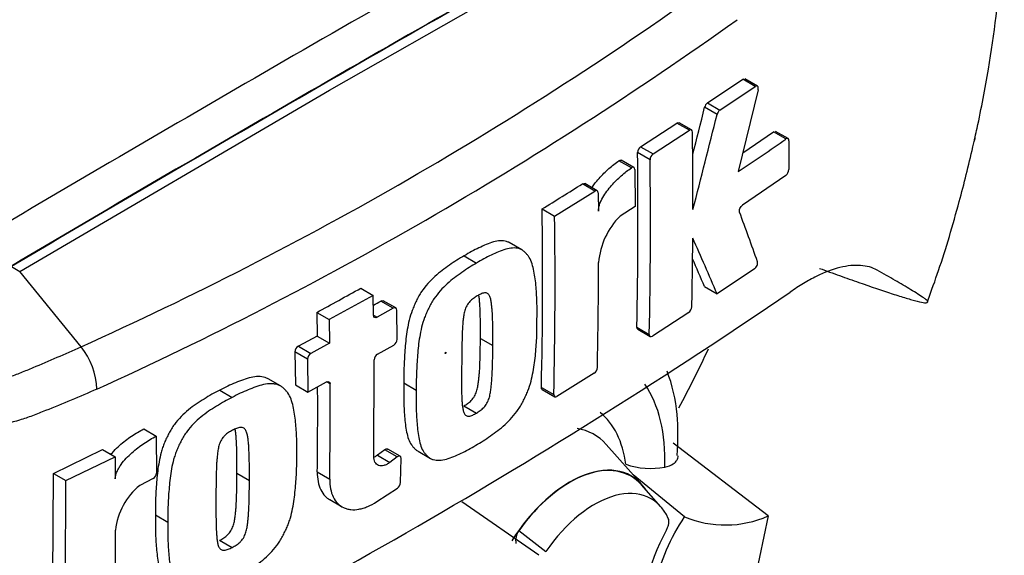
# Paper-space layout 'Sheet1' of a CAD drawing. Units: millimetres. Extents: x 0 to 4752, y 0 to 3360.
# Drawn here: x 3415 to 3449, y 2892 to 2910 of the extents above; entities that cross this region are included whole.
import ezdxf

# ---------------------------------------------------------------- set-up
doc = ezdxf.new("R2010")
doc.units = ezdxf.units.MM
doc.header["$LTSCALE"] = 8
for name, color, linetype in [('tangent', 7, 'Continuous'), ('TSH-1', 7, 'Continuous'), ('visible', 7, 'Continuous')]:
    doc.layers.add(name, color=color, linetype=linetype)

# ---------------------------------------------------------------- blocks, each defined once
blk = doc.blocks.new('SE5')
at = {"layer": 'tangent', "color": 7, "linetype": 'Continuous'}
for p, q in [((3440.064, 2907.829), (3439.638, 2908.075)), ((3438.433, 2907.266), (3438.858, 2907.02)), ((3438.761, 2906.871), (3438.336, 2907.117)), ((3437.815, 2906.333), (3437.39, 2906.578)), ((3441.112, 2906.034), (3440.686, 2906.28)), ((3436.471, 2905.326), (3436.047, 2905.571)), ((3436.151, 2905.772), (3436.576, 2905.526)), ((3435.835, 2905.048), (3435.41, 2905.293)), ((3434.59, 2904.258), (3434.165, 2904.504)), ((3427.706, 2900.256), (3427.282, 2900.501)), ((3427.033, 2900.015), (3427.151, 2899.947)), ((3436.022, 2899.607), (3436.447, 2899.361)), ((3424.465, 2898.957), (3424.889, 2898.712)), ((3424.774, 2898.517), (3424.349, 2898.763)), ((3425.546, 2897.67), (3425.428, 2897.738)), ((3432.763, 2897.552), (3433.188, 2897.306)), ((3427.838, 2895.18), (3427.413, 2895.425)), ((3427.164, 2895.234), (3427.588, 2894.989)), ((3425.111, 2894.665), (3425.535, 2894.42)), ((3431.996, 2892.66), (3432.919, 2891.95))]:
    blk.add_line(p, q, dxfattribs=at)
for centre, radius, start, end in [((3365.817, 3012.717), 124.78, 294.24075, 305.75925), ((3363.599, 3016.253), 130.457, 294.44278, 305.54655)]:
    blk.add_arc(centre, radius, start, end, dxfattribs=at)
for centre, major_axis, start_param, end_param in [((3423.401, 2902.244), (-16.391, -28.39), 3.09871, 4.934322), ((3425.527, 2901.017), (-14.794, -25.624), 2.852862, 5.009947), ((3431.75, 2892.036), (-3.7, -6.409), 2.319174, 2.875234), ((3431.75, 2892.036), (-2.782, -4.819), 2.497731, 3.050975), ((3432.169, 2891.793), (-2.396, -4.149), 2.950972, 3.363708)]:
    blk.add_ellipse(centre, major_axis=major_axis, ratio=0.57735, start_param=start_param, end_param=end_param, dxfattribs=at)
blk.add_ellipse((3429.487, 2898.731), major_axis=(0.0107, 0.0186), ratio=0.57735, dxfattribs=at)
for points, knots in [([(3417.58, 2897.489), (3417.001, 2897.237), (3416.419, 2896.993), (3415.758, 2896.729), (3415.684, 2896.699), (3415.537, 2896.641), (3415.463, 2896.612), (3415.241, 2896.528), (3415.094, 2896.478), (3414.652, 2896.345), (3414.357, 2896.28), (3413.915, 2896.216), (3413.768, 2896.201), (3413.473, 2896.183), (3413.325, 2896.18), (3412.89, 2896.189), (3412.607, 2896.22), (3412.055, 2896.327), (3411.785, 2896.403), (3411.391, 2896.552), (3411.26, 2896.608), (3411.005, 2896.729), (3410.881, 2896.795), (3410.637, 2896.936), (3410.518, 2897.012), (3410.343, 2897.133), (3410.285, 2897.174), (3410.169, 2897.257), (3409.878, 2897.464), (3409.586, 2897.677), (3408.881, 2898.198), (3408.407, 2898.56), (3407.686, 2899.124), (3407.444, 2899.316), (3407.076, 2899.607), (3406.952, 2899.705), (3406.701, 2899.902), (3406.574, 2900.002), (3406.374, 2900.148), (3406.305, 2900.195), (3406.163, 2900.29), (3406.089, 2900.337), (3405.941, 2900.437), (3405.868, 2900.49), (3405.727, 2900.605), (3405.659, 2900.666), (3405.529, 2900.794), (3405.465, 2900.859), (3405.371, 2900.959), (3405.34, 2900.993), (3405.277, 2901.059), (3405.244, 2901.091), (3405.143, 2901.184), (3405.072, 2901.243), (3404.929, 2901.361), (3404.856, 2901.42), (3404.784, 2901.48)], [0, 0, 0, 0, 0.125, 0.125, 0.140625, 0.140625, 0.15625, 0.15625, 0.1875, 0.1875, 0.25, 0.25, 0.28125, 0.28125, 0.3125, 0.3125, 0.375, 0.375, 0.4375, 0.4375, 0.46875, 0.46875, 0.5, 0.5, 0.53125, 0.53125, 0.546875, 0.546875, 0.5625, 0.625, 0.625, 0.75, 0.75, 0.8125, 0.8125, 0.84375, 0.84375, 0.875, 0.875, 0.890625, 0.890625, 0.90625, 0.90625, 0.921875, 0.921875, 0.9375, 0.9375, 0.953125, 0.953125, 0.960938, 0.960938, 0.96875, 0.96875, 0.984375, 0.984375, 1, 1, 1, 1]), ([(3410.649, 2898.59), (3410.656, 2898.585), (3410.663, 2898.579), (3410.677, 2898.569), (3410.698, 2898.553), (3410.748, 2898.516), (3410.848, 2898.445), (3410.935, 2898.388), (3411.112, 2898.277), (3411.232, 2898.208), (3411.478, 2898.083), (3411.603, 2898.026), (3411.856, 2897.926), (3411.984, 2897.883), (3412.374, 2897.771), (3412.641, 2897.723), (3413.052, 2897.692), (3413.191, 2897.688), (3413.472, 2897.696), (3413.612, 2897.706), (3414.031, 2897.759), (3414.309, 2897.821), (3414.724, 2897.953), (3414.862, 2898.004), (3415.138, 2898.116), (3415.276, 2898.173), (3415.963, 2898.459), (3416.508, 2898.696), (3417.048, 2898.939)], [0, 0, 0, 0, 0.003906, 0.003906, 0.007812, 0.015625, 0.03125, 0.0625, 0.0625, 0.125, 0.125, 0.1875, 0.1875, 0.25, 0.25, 0.375, 0.375, 0.4375, 0.4375, 0.5, 0.5, 0.625, 0.625, 0.6875, 0.6875, 0.75, 0.75, 1, 1, 1, 1])]:
    blk.add_open_spline(points, degree=3, knots=knots, dxfattribs=at)
at = {"layer": 'visible', "color": 7, "linetype": 'Continuous'}
for p, q in [((3425.527, 2907.696), (3436.103, 2913.728)), ((3438.433, 2907.266), (3439.638, 2908.075)), ((3440.138, 2907.841), (3439.712, 2908.086)), ((3414.951, 2901.515), (3425.527, 2907.696)), ((3438.858, 2907.02), (3440.064, 2907.829)), ((3440.164, 2907.718), (3439.482, 2904.922)), ((3436.151, 2905.772), (3437.39, 2906.578)), ((3437.891, 2906.343), (3437.465, 2906.589)), ((3436.576, 2905.526), (3437.815, 2906.333)), ((3439.639, 2905.565), (3440.686, 2906.28)), ((3441.185, 2906.046), (3440.759, 2906.292)), ((3441.215, 2905.975), (3441.211, 2904.99)), ((3435.916, 2905.061), (3435.491, 2905.306)), ((3435.949, 2904.988), (3435.961, 2903.731)), ((3434.667, 2904.268), (3434.242, 2904.513)), ((3441.107, 2904.789), (3439.629, 2903.778)), ((3433.212, 2903.402), (3434.59, 2904.258)), ((3434.7, 2904.195), (3434.707, 2903.572)), ((3432.788, 2903.647), (3433.212, 2903.402)), ((3435.961, 2903.731), (3435.448, 2903.403)), ((3432.092, 2902.25), (3431.668, 2902.495)), ((3430.126, 2902.043), (3430.551, 2901.798)), ((3414.668, 2901.678), (3414.951, 2901.515)), ((3417.048, 2898.939), (3414.951, 2901.515)), ((3440.039, 2901.603), (3438.762, 2900.746)), ((3426.596, 2900.939), (3427.021, 2900.694)), ((3438.337, 2900.992), (3438.762, 2900.746)), ((3427.021, 2900.694), (3425.516, 2899.868)), ((3427.033, 2900.015), (3427.021, 2900.694)), ((3427.788, 2900.263), (3427.364, 2900.508)), ((3427.706, 2900.256), (3427.151, 2899.947)), ((3427.837, 2899.194), (3427.823, 2900.189)), ((3425.092, 2900.114), (3425.516, 2899.868)), ((3425.092, 2900.114), (3425.106, 2899.303)), ((3425.516, 2899.868), (3425.531, 2899.058)), ((3437.791, 2900.107), (3436.551, 2899.301)), ((3436.051, 2899.536), (3436.476, 2899.29)), ((3425.106, 2899.303), (3424.465, 2898.957)), ((3425.106, 2899.303), (3425.531, 2899.058)), ((3430.68, 2899.227), (3431.104, 2898.982)), ((3425.531, 2899.058), (3424.889, 2898.712)), ((3427.167, 2898.69), (3427.723, 2898.998)), ((3424.349, 2898.763), (3424.362, 2897.638)), ((3424.774, 2898.517), (3424.786, 2897.393)), ((3427.04, 2895.201), (3427.052, 2898.495)), ((3423.853, 2897.602), (3423.429, 2897.847)), ((3434.563, 2898.034), (3433.294, 2897.245)), ((3421.783, 2897.456), (3422.208, 2897.21)), ((3424.362, 2897.638), (3424.786, 2897.393)), ((3424.786, 2897.393), (3425.428, 2897.738)), ((3428.067, 2897.705), (3428.491, 2897.46)), ((3432.793, 2897.48), (3433.218, 2897.235)), ((3430.12, 2896.921), (3430.544, 2896.676)), ((3419.189, 2896.133), (3419.614, 2895.887)), ((3419.614, 2895.887), (3419.626, 2894.628)), ((3416.103, 2894.615), (3417.781, 2895.428)), ((3417.781, 2895.428), (3418.207, 2895.182)), ((3427.413, 2895.425), (3427.164, 2895.234)), ((3427.939, 2895.201), (3427.515, 2895.446)), ((3436.189, 2894.234), (3434.975, 2895.606)), ((3440.502, 2893.162), (3437.258, 2895.648)), ((3416.529, 2894.368), (3418.207, 2895.182)), ((3418.207, 2895.182), (3418.215, 2894.429)), ((3427.838, 2895.18), (3427.588, 2894.989)), ((3427.953, 2894.3), (3427.971, 2895.128)), ((3428.55, 2895.371), (3428.974, 2895.126)), ((3416.076, 2888.39), (3416.103, 2894.615)), ((3416.103, 2894.615), (3416.529, 2894.368)), ((3419.506, 2894.436), (3419.049, 2894.206)), ((3422.368, 2894.622), (3422.793, 2894.377)), ((3437.653, 2893.131), (3435.895, 2894.567)), ((3416.502, 2888.144), (3416.529, 2894.368)), ((3427.142, 2893.65), (3427.846, 2894.113)), ((3436.84, 2893.476), (3436.18, 2894.222)), ((3425.534, 2893.719), (3425.958, 2893.474)), ((3432.678, 2891.818), (3430.041, 2893.643)), ((3419.587, 2893.197), (3420.012, 2892.951)), ((3440.502, 2893.162), (3439.926, 2890.38)), ((3421.778, 2892.333), (3422.203, 2892.087))]:
    blk.add_line(p, q, dxfattribs=at)
for centre, radius, start, end in [((3438.591, 2907.057), 0.263, 127.1191, 166.7468), ((3207.789, 2964.043), 237.471, 345.7279, 346.13005), ((3207.202, 2964.068), 238.518, 345.32181, 346.1252), ((3439.017, 2906.811), 0.263, 127.1004, 166.7467), ((3253.033, 2903.989), 184.903, 359.88876, 0.70705), ((3380.349, 2993.332), 106.364, 303.7764, 304.83942), ((3263.779, 2903.308), 172.282, 358.76908, 0.75278), ((3436.307, 2905.563), 0.26, 126.6057, 178.1653), ((3436.732, 2905.317), 0.26, 126.5974, 178.1629), ((3263.83, 2903.062), 172.656, 358.77175, 0.75115), ((3440.934, 2905.005), 0.277, 308.6913, 357.0316), ((3351.189, 3036.353), 155.786, 301.58655, 302.1832), ((3271.506, 2901.251), 161.299, 358.68579, 0.85103), ((3312.466, 2856.71), 135.417, 19.46885, 20.23001), ((3271.372, 2901.006), 161.858, 358.69031, 0.84809), ((3437.277, 2901.596), 2.571, 135.3329, 174.9847), ((3253.991, 2904.021), 183.946, 358.84263, 359.57366), ((3282.211, 2833.664), 170.318, 23.1951, 23.89445), ((3272.623, 2901.92), 162.092, 358.69586, 359.96466), ((3282.941, 2834.428), 169.052, 23.18799, 23.53884), ((3328.13, 3066.746), 200.835, 295.71671, 304.28329), ((3341.539, 3054.249), 175.325, 298.461, 299.02175), ((3336.228, 3063.286), 186.52, 299.13081, 299.22047), ((3437.629, 2900.325), 0.271, 306.6264, 355.9625), ((3427.594, 2899.204), 0.243, 302.0855, 357.5284), ((3415.247, 2897.457), 2.332, 0.7896, 39.4643), ((3424.588, 2898.753), 0.239, 121.0645, 177.6175), ((3425.012, 2898.507), 0.239, 121.0718, 177.6149), ((3427.295, 2898.483), 0.243, 121.8957, 177.281), ((3434.408, 2898.251), 0.267, 305.4284, 355.6649), ((3264.348, 2896.807), 160.777, 359.23648, 0.27323), ((3264.264, 2896.562), 161.286, 359.23888, 0.39373), ((3436.49, 2897.405), 2.619, 251.1756, 280.7674), ((3419.391, 2894.641), 0.235, 299.1645, 356.7861), ((3420.484, 2892.443), 2.274, 129.1336, 174.068), ((3427.699, 2894.322), 0.255, 305.157, 355.1389), ((3439.041, 2896.466), 3.613, 247.3986, 293.8466), ((3238.77, 2892.745), 179.453, 358.83164, 359.97853), ((3432.412, 2892.333), 0.53, 141.8683, 191.8542)]:
    blk.add_arc(centre, radius, start, end, dxfattribs=at)
for centre, major_axis, start_param, end_param in [((3425.527, 2901.017), (-13.2, -22.863), 2.81853, 5.045599), ((3423.971, 1909.601), (611.814, 1059.693), 0.773176, 0.797621), ((3425.244, 1908.866), (611.767, 1059.611), 0.773173, 0.797623), ((3425.244, 1908.866), (611.756, 1059.593), 0.773173, 0.797623), ((3418.88, 2904.855), (17.439, 30.205), 4.780142, 4.844921), ((3432.169, 2891.793), (-2.396, -4.149), -3.356222, -3.332214), ((3433.73, 2890.892), (-2.1, -3.637), 2.865097, 4.654675), ((3433.73, 2890.892), (-2.092, -3.624), 2.950972, 4.553061), ((3434.578, 2890.403), (-1.931, -3.345), 2.754771, 4.579811), ((3439.088, 2891.623), (-2, -3.464), 4.739617, 5.739663)]:
    blk.add_ellipse(centre, major_axis=major_axis, ratio=0.57735, start_param=start_param, end_param=end_param, dxfattribs=at)
for points, knots in [([(3445.945, 2900.484), (3446.087, 2900.873), (3446.472, 2901.932), (3447, 2903.738), (3447.363, 2905.178), (3447.529, 2905.908), (3447.549, 2906.001), (3447.557, 2906.037), (3447.561, 2906.052), (3447.562, 2906.059), (3447.562, 2906.057), (3447.559, 2906.042), (3447.554, 2906.021), (3447.549, 2906.001), (3447.549, 2905.998), (3447.549, 2905.998), (3447.549, 2905.999), (3447.55, 2906.002), (3447.551, 2906.007), (3447.553, 2906.018), (3447.56, 2906.05), (3447.59, 2906.182), (3447.767, 2906.987), (3448.148, 2908.976), (3448.516, 2912.026), (3448.591, 2915.394), (3448.335, 2918.49), (3447.781, 2921.341), (3446.888, 2924.046), (3445.974, 2926.035), (3445.332, 2926.997), (3445.209, 2927.176)], [0, 0, 0, 0, 0.035005, 0.1122269, 0.1726493, 0.1782636, 0.1803642, 0.1813077, 0.181934, 0.1825735, 0.1832801, 0.1843664, 0.1865309, 0.1870607, 0.1872286, 0.1873328, 0.1874242, 0.1875273, 0.1876716, 0.1879388, 0.1885782, 0.190638, 0.2003423, 0.2666758, 0.3885833, 0.5100097, 0.6220733, 0.7303576, 0.8386674, 0.950005, 0.9745818, 0.9745818, 0.9745818, 0.9745818]), ([(3440.164, 2907.718), (3440.175, 2907.766), (3440.17, 2907.809), (3440.131, 2907.852), (3440.098, 2907.852), (3440.064, 2907.829)], [0, 0, 0, 0, 0.5, 0.5, 1, 1, 1, 1]), ([(3437.923, 2906.271), (3437.922, 2906.306), (3437.91, 2906.332), (3437.871, 2906.355), (3437.843, 2906.351), (3437.815, 2906.333)], [0, 0, 0, 0, 0.5, 0.5, 1, 1, 1, 1]), ([(3441.215, 2905.975), (3441.215, 2906.009), (3441.204, 2906.035), (3441.166, 2906.057), (3441.139, 2906.053), (3441.112, 2906.034)], [0, 0, 0, 0, 0.5, 0.5, 1, 1, 1, 1]), ([(3434.49, 2904.372), (3434.518, 2904.415), (3434.547, 2904.457), (3434.627, 2904.565), (3434.679, 2904.629), (3434.84, 2904.812), (3434.952, 2904.922), (3435.179, 2905.122), (3435.295, 2905.212), (3435.41, 2905.293)], [0.3000648, 0.3000648, 0.3000648, 0.3000648, 0.375, 0.375, 0.5, 0.5, 0.75, 0.75, 1, 1, 1, 1]), ([(3435.41, 2905.293), (3435.439, 2905.313), (3435.468, 2905.318), (3435.49, 2905.307), (3435.491, 2905.307), (3435.491, 2905.306)], [0, 0, 0, 0, 0.5, 0.5, 0.5141925, 0.5141925, 0.5141925, 0.5141925]), ([(3434.707, 2903.572), (3434.707, 2903.608), (3434.711, 2903.646), (3434.726, 2903.725), (3434.738, 2903.765), (3434.78, 2903.885), (3434.818, 2903.964), (3434.904, 2904.113), (3434.952, 2904.184), (3435.051, 2904.319), (3435.104, 2904.384), (3435.264, 2904.567), (3435.376, 2904.677), (3435.604, 2904.877), (3435.719, 2904.967), (3435.835, 2905.048)], [0, 0, 0, 0, 0.0625, 0.0625, 0.125, 0.125, 0.25, 0.25, 0.375, 0.375, 0.5, 0.5, 0.75, 0.75, 1, 1, 1, 1]), ([(3435.949, 2904.988), (3435.948, 2905.024), (3435.936, 2905.051), (3435.893, 2905.073), (3435.864, 2905.068), (3435.835, 2905.048)], [0, 0, 0, 0, 0.5, 0.5, 1, 1, 1, 1]), ([(3434.7, 2904.195), (3434.7, 2904.23), (3434.687, 2904.256), (3434.647, 2904.28), (3434.619, 2904.276), (3434.59, 2904.258)], [0, 0, 0, 0, 0.5, 0.5, 1, 1, 1, 1]), ([(3439.529, 2903.536), (3439.518, 2903.568), (3439.523, 2903.617), (3439.562, 2903.711), (3439.595, 2903.755), (3439.629, 2903.778)], [0, 0, 0, 0, 0.5, 0.5, 1, 1, 1, 1]), ([(3431.669, 2902.494), (3431.639, 2902.511), (3431.608, 2902.524), (3431.508, 2902.554), (3431.434, 2902.56), (3431.283, 2902.553), (3431.204, 2902.539), (3431.044, 2902.496), (3430.961, 2902.466), (3430.795, 2902.395), (3430.712, 2902.355), (3430.545, 2902.278), (3430.462, 2902.238), (3430.295, 2902.147), (3430.21, 2902.095), (3430.126, 2902.043)], [0.5940592, 0.5940592, 0.5940592, 0.5940592, 0.625, 0.625, 0.6875, 0.6875, 0.75, 0.75, 0.8125, 0.8125, 0.875, 0.875, 0.9375, 0.9375, 1, 1, 1, 1]), ([(3432.612, 2899.895), (3432.615, 2900.092), (3432.617, 2900.289), (3432.604, 2900.674), (3432.591, 2900.862), (3432.557, 2901.233), (3432.534, 2901.416), (3432.476, 2901.669), (3432.453, 2901.75), (3432.396, 2901.903), (3432.361, 2901.974), (3432.297, 2902.062), (3432.273, 2902.089), (3432.224, 2902.141), (3432.199, 2902.166), (3432.147, 2902.213), (3432.12, 2902.234), (3432.061, 2902.268), (3432.029, 2902.281), (3431.962, 2902.3), (3431.926, 2902.306), (3431.854, 2902.312), (3431.816, 2902.313), (3431.703, 2902.307), (3431.624, 2902.293), (3431.462, 2902.249), (3431.38, 2902.218), (3431.216, 2902.148), (3431.133, 2902.109), (3430.968, 2902.032), (3430.885, 2901.992), (3430.718, 2901.901), (3430.634, 2901.849), (3430.551, 2901.798)], [0, 0, 0, 0, 0.125, 0.125, 0.25, 0.25, 0.375, 0.375, 0.4375, 0.4375, 0.5, 0.5, 0.53125, 0.53125, 0.5625, 0.5625, 0.59375, 0.59375, 0.625, 0.625, 0.65625, 0.65625, 0.6875, 0.6875, 0.75, 0.75, 0.8125, 0.8125, 0.875, 0.875, 0.9375, 0.9375, 1, 1, 1, 1]), ([(3430.126, 2902.043), (3430.043, 2901.996), (3429.959, 2901.949), (3429.792, 2901.843), (3429.708, 2901.784), (3429.542, 2901.665), (3429.458, 2901.606), (3429.292, 2901.482), (3429.21, 2901.415), (3429.048, 2901.269), (3428.968, 2901.189), (3428.814, 2901.016), (3428.742, 2900.925), (3428.641, 2900.777), (3428.609, 2900.726), (3428.548, 2900.62), (3428.521, 2900.566), (3428.47, 2900.457), (3428.445, 2900.403), (3428.397, 2900.293), (3428.374, 2900.238), (3428.31, 2900.072), (3428.277, 2899.961), (3428.223, 2899.742), (3428.201, 2899.634), (3428.146, 2899.31), (3428.126, 2899.103), (3428.093, 2898.693), (3428.081, 2898.491), (3428.066, 2898.093), (3428.066, 2897.899), (3428.067, 2897.705)], [0, 0, 0, 0, 0.0625, 0.0625, 0.125, 0.125, 0.1875, 0.1875, 0.25, 0.25, 0.3125, 0.3125, 0.375, 0.375, 0.40625, 0.40625, 0.4375, 0.4375, 0.46875, 0.46875, 0.5, 0.5, 0.5625, 0.5625, 0.625, 0.625, 0.75, 0.75, 0.875, 0.875, 1, 1, 1, 1]), ([(3440.039, 2901.603), (3440.073, 2901.626), (3440.106, 2901.67), (3440.145, 2901.764), (3440.151, 2901.813), (3440.14, 2901.844)], [0, 0, 0, 0, 0.5, 0.5, 1, 1, 1, 1]), ([(3430.551, 2901.798), (3430.466, 2901.75), (3430.382, 2901.703), (3430.214, 2901.596), (3430.13, 2901.537), (3429.963, 2901.418), (3429.879, 2901.359), (3429.712, 2901.233), (3429.629, 2901.165), (3429.466, 2901.018), (3429.387, 2900.939), (3429.234, 2900.765), (3429.161, 2900.673), (3429.061, 2900.525), (3429.029, 2900.474), (3428.97, 2900.369), (3428.943, 2900.315), (3428.892, 2900.208), (3428.867, 2900.154), (3428.82, 2900.045), (3428.797, 2899.991), (3428.734, 2899.827), (3428.701, 2899.715), (3428.647, 2899.496), (3428.625, 2899.389), (3428.571, 2899.069), (3428.55, 2898.86), (3428.518, 2898.449), (3428.505, 2898.246), (3428.491, 2897.848), (3428.491, 2897.654), (3428.491, 2897.46)], [0, 0, 0, 0, 0.0625, 0.0625, 0.125, 0.125, 0.1875, 0.1875, 0.25, 0.25, 0.3125, 0.3125, 0.375, 0.375, 0.40625, 0.40625, 0.4375, 0.4375, 0.46875, 0.46875, 0.5, 0.5, 0.5625, 0.5625, 0.625, 0.625, 0.75, 0.75, 0.875, 0.875, 1, 1, 1, 1]), ([(3444.226, 2901.554), (3444.06, 2901.646), (3443.871, 2901.7), (3443.553, 2901.723), (3443.441, 2901.721), (3443.206, 2901.698), (3443.082, 2901.676), (3442.7, 2901.581), (3442.43, 2901.48), (3442.005, 2901.27), (3441.86, 2901.19), (3441.562, 2901.011), (3441.411, 2900.912), (3441.258, 2900.803)], [0, 0, 0, 0, 0.25, 0.25, 0.375, 0.375, 0.5, 0.5, 0.75, 0.75, 0.875, 0.875, 1, 1, 1, 1]), ([(3442.256, 2901.617), (3442.491, 2901.532), (3442.721, 2901.449), (3443.168, 2901.289), (3443.386, 2901.212), (3444.017, 2900.991), (3444.403, 2900.86), (3444.911, 2900.694), (3445.068, 2900.645), (3445.283, 2900.58), (3445.35, 2900.56), (3445.478, 2900.524), (3445.537, 2900.508), (3445.698, 2900.467), (3445.784, 2900.448), (3445.869, 2900.438), (3445.89, 2900.438), (3445.919, 2900.444), (3445.927, 2900.45), (3445.952, 2900.466), (3445.971, 2900.475), (3445.942, 2900.513), (3445.924, 2900.529), (3445.877, 2900.565), (3445.849, 2900.585), (3445.758, 2900.648), (3445.687, 2900.693), (3445.537, 2900.788), (3445.458, 2900.837), (3445.208, 2900.989), (3445.029, 2901.095), (3444.646, 2901.317), (3444.442, 2901.433), (3444.226, 2901.554)], [0, 0, 0, 0, 0.0625, 0.0625, 0.125, 0.125, 0.25, 0.25, 0.3125, 0.3125, 0.34375, 0.34375, 0.375, 0.375, 0.4375, 0.4375, 0.46875, 0.46875, 0.5, 0.5, 0.5625, 0.5625, 0.59375, 0.59375, 0.625, 0.625, 0.6875, 0.6875, 0.75, 0.75, 0.875, 0.875, 1, 1, 1, 1]), ([(3430.568, 2900.674), (3430.547, 2900.662), (3430.526, 2900.648), (3430.484, 2900.619), (3430.463, 2900.605), (3430.421, 2900.575), (3430.4, 2900.559), (3430.359, 2900.525), (3430.339, 2900.507), (3430.301, 2900.464), (3430.282, 2900.441), (3430.246, 2900.394), (3430.23, 2900.368), (3430.186, 2900.288), (3430.164, 2900.231), (3430.13, 2900.12), (3430.119, 2900.066), (3430.101, 2899.958), (3430.094, 2899.904), (3430.083, 2899.799), (3430.079, 2899.747), (3430.072, 2899.643), (3430.068, 2899.591), (3430.06, 2899.438), (3430.057, 2899.337), (3430.053, 2899.137), (3430.051, 2899.037), (3430.045, 2898.739), (3430.043, 2898.543), (3430.041, 2898.348)], [0, 0, 0, 0, 0.03125, 0.03125, 0.0625, 0.0625, 0.09375, 0.09375, 0.125, 0.125, 0.15625, 0.15625, 0.1875, 0.1875, 0.25, 0.25, 0.3125, 0.3125, 0.375, 0.375, 0.4375, 0.4375, 0.5, 0.5, 0.625, 0.625, 0.75, 0.75, 1, 1, 1, 1]), ([(3431.104, 2898.982), (3431.106, 2899.179), (3431.106, 2899.376), (3431.102, 2899.668), (3431.1, 2899.766), (3431.094, 2899.959), (3431.091, 2900.056), (3431.081, 2900.198), (3431.077, 2900.245), (3431.067, 2900.338), (3431.063, 2900.385), (3431.05, 2900.476), (3431.042, 2900.52), (3431.022, 2900.605), (3431.01, 2900.645), (3430.975, 2900.714), (3430.952, 2900.744), (3430.907, 2900.771), (3430.89, 2900.777), (3430.854, 2900.782), (3430.835, 2900.782), (3430.796, 2900.778), (3430.776, 2900.773), (3430.735, 2900.758), (3430.714, 2900.75), (3430.673, 2900.73), (3430.652, 2900.719), (3430.61, 2900.698), (3430.589, 2900.687), (3430.568, 2900.674)], [0, 0, 0, 0, 0.25, 0.25, 0.375, 0.375, 0.5, 0.5, 0.5625, 0.5625, 0.625, 0.625, 0.6875, 0.6875, 0.75, 0.75, 0.8125, 0.8125, 0.84375, 0.84375, 0.875, 0.875, 0.90625, 0.90625, 0.9375, 0.9375, 0.96875, 0.96875, 1, 1, 1, 1]), ([(3430.68, 2899.227), (3430.682, 2899.424), (3430.682, 2899.621), (3430.678, 2899.913), (3430.676, 2900.01), (3430.67, 2900.204), (3430.667, 2900.301), (3430.657, 2900.443), (3430.652, 2900.49), (3430.643, 2900.583), (3430.638, 2900.629), (3430.631, 2900.685), (3430.629, 2900.696), (3430.627, 2900.706)], [0, 0, 0, 0, 0.25, 0.25, 0.375, 0.375, 0.5, 0.5, 0.5625, 0.5625, 0.625, 0.625, 0.639425, 0.639425, 0.639425, 0.639425]), ([(3427.823, 2900.189), (3427.823, 2900.224), (3427.81, 2900.251), (3427.767, 2900.276), (3427.737, 2900.273), (3427.706, 2900.256)], [0, 0, 0, 0, 0.5, 0.5, 1, 1, 1, 1]), ([(3427.151, 2899.947), (3427.12, 2899.93), (3427.09, 2899.928), (3427.047, 2899.953), (3427.034, 2899.98), (3427.033, 2900.015)], [0, 0, 0, 0, 0.5, 0.5, 1, 1, 1, 1]), ([(3430.52, 2895.575), (3430.605, 2895.623), (3430.689, 2895.671), (3430.857, 2895.777), (3430.94, 2895.836), (3431.107, 2895.956), (3431.191, 2896.015), (3431.357, 2896.141), (3431.44, 2896.209), (3431.602, 2896.357), (3431.681, 2896.436), (3431.834, 2896.61), (3431.907, 2896.702), (3432.008, 2896.849), (3432.041, 2896.9), (3432.101, 2897.005), (3432.129, 2897.058), (3432.181, 2897.165), (3432.206, 2897.218), (3432.255, 2897.326), (3432.278, 2897.38), (3432.344, 2897.543), (3432.379, 2897.654), (3432.437, 2897.87), (3432.46, 2897.976), (3432.52, 2898.293), (3432.545, 2898.5), (3432.583, 2898.907), (3432.597, 2899.109), (3432.614, 2899.506), (3432.613, 2899.7), (3432.612, 2899.895)], [0, 0, 0, 0, 0.0625, 0.0625, 0.125, 0.125, 0.1875, 0.1875, 0.25, 0.25, 0.3125, 0.3125, 0.375, 0.375, 0.40625, 0.40625, 0.4375, 0.4375, 0.46875, 0.46875, 0.5, 0.5, 0.5625, 0.5625, 0.625, 0.625, 0.75, 0.75, 0.875, 0.875, 1, 1, 1, 1]), ([(3430.12, 2896.921), (3430.141, 2896.933), (3430.162, 2896.946), (3430.203, 2896.974), (3430.224, 2896.988), (3430.265, 2897.017), (3430.286, 2897.033), (3430.327, 2897.066), (3430.347, 2897.084), (3430.387, 2897.127), (3430.406, 2897.149), (3430.442, 2897.195), (3430.46, 2897.221), (3430.506, 2897.3), (3430.529, 2897.356), (3430.566, 2897.466), (3430.579, 2897.52), (3430.6, 2897.628), (3430.608, 2897.681), (3430.622, 2897.784), (3430.627, 2897.836), (3430.637, 2897.938), (3430.642, 2897.989), (3430.654, 2898.141), (3430.658, 2898.24), (3430.666, 2898.439), (3430.669, 2898.538), (3430.677, 2898.835), (3430.679, 2899.031), (3430.68, 2899.227)], [0, 0, 0, 0, 0.03125, 0.03125, 0.0625, 0.0625, 0.09375, 0.09375, 0.125, 0.125, 0.15625, 0.15625, 0.1875, 0.1875, 0.25, 0.25, 0.3125, 0.3125, 0.375, 0.375, 0.4375, 0.4375, 0.5, 0.5, 0.625, 0.625, 0.75, 0.75, 1, 1, 1, 1]), ([(3436.447, 2899.361), (3436.446, 2899.327), (3436.457, 2899.301), (3436.495, 2899.279), (3436.523, 2899.283), (3436.551, 2899.301)], [0, 0, 0, 0, 0.5, 0.5, 1, 1, 1, 1]), ([(3430.544, 2896.676), (3430.566, 2896.688), (3430.587, 2896.702), (3430.63, 2896.731), (3430.652, 2896.745), (3430.716, 2896.791), (3430.759, 2896.825), (3430.818, 2896.889), (3430.837, 2896.912), (3430.874, 2896.96), (3430.89, 2896.985), (3430.92, 2897.038), (3430.933, 2897.066), (3430.956, 2897.121), (3430.966, 2897.148), (3430.993, 2897.231), (3431.005, 2897.285), (3431.026, 2897.391), (3431.034, 2897.443), (3431.047, 2897.546), (3431.052, 2897.597), (3431.062, 2897.699), (3431.067, 2897.749), (3431.078, 2897.901), (3431.083, 2898), (3431.09, 2898.198), (3431.094, 2898.296), (3431.101, 2898.592), (3431.103, 2898.787), (3431.104, 2898.982)], [0, 0, 0, 0, 0.03125, 0.03125, 0.0625, 0.0625, 0.125, 0.125, 0.15625, 0.15625, 0.1875, 0.1875, 0.21875, 0.21875, 0.25, 0.25, 0.3125, 0.3125, 0.375, 0.375, 0.4375, 0.4375, 0.5, 0.5, 0.625, 0.625, 0.75, 0.75, 1, 1, 1, 1]), ([(3430.041, 2898.348), (3430.038, 2898.152), (3430.036, 2897.957), (3430.036, 2897.668), (3430.036, 2897.571), (3430.039, 2897.38), (3430.04, 2897.285), (3430.047, 2897.144), (3430.05, 2897.098), (3430.057, 2897.007), (3430.061, 2896.961), (3430.071, 2896.872), (3430.078, 2896.828), (3430.095, 2896.745), (3430.106, 2896.705), (3430.131, 2896.653), (3430.14, 2896.637), (3430.162, 2896.609), (3430.175, 2896.597), (3430.204, 2896.579), (3430.22, 2896.573), (3430.255, 2896.568), (3430.274, 2896.568), (3430.313, 2896.571), (3430.333, 2896.576), (3430.374, 2896.591), (3430.396, 2896.599), (3430.438, 2896.619), (3430.459, 2896.63), (3430.502, 2896.651), (3430.523, 2896.663), (3430.544, 2896.676)], [0, 0, 0, 0, 0.25, 0.25, 0.375, 0.375, 0.5, 0.5, 0.5625, 0.5625, 0.625, 0.625, 0.6875, 0.6875, 0.75, 0.75, 0.78125, 0.78125, 0.8125, 0.8125, 0.84375, 0.84375, 0.875, 0.875, 0.90625, 0.90625, 0.9375, 0.9375, 0.96875, 0.96875, 1, 1, 1, 1]), ([(3423.43, 2897.847), (3423.399, 2897.865), (3423.366, 2897.879), (3423.261, 2897.912), (3423.183, 2897.921), (3423.02, 2897.921), (3422.936, 2897.91), (3422.765, 2897.873), (3422.677, 2897.846), (3422.499, 2897.782), (3422.41, 2897.746), (3422.231, 2897.674), (3422.142, 2897.638), (3421.963, 2897.553), (3421.873, 2897.504), (3421.783, 2897.456)], [0.5949629, 0.5949629, 0.5949629, 0.5949629, 0.625, 0.625, 0.6875, 0.6875, 0.75, 0.75, 0.8125, 0.8125, 0.875, 0.875, 0.9375, 0.9375, 1, 1, 1, 1]), ([(3437.399, 2895.222), (3437.425, 2895.743), (3437.459, 2896.697), (3437.231, 2897.639), (3437.055, 2898.103)], [0, 0, 0, 0, 0.2035199, 0.4397263, 0.4397263, 0.4397263, 0.4397263]), ([(3421.783, 2897.456), (3421.693, 2897.411), (3421.603, 2897.367), (3421.424, 2897.266), (3421.334, 2897.21), (3421.156, 2897.097), (3421.066, 2897.041), (3420.888, 2896.921), (3420.8, 2896.857), (3420.628, 2896.716), (3420.544, 2896.64), (3420.38, 2896.472), (3420.303, 2896.382), (3420.196, 2896.238), (3420.162, 2896.188), (3420.099, 2896.084), (3420.07, 2896.032), (3420.016, 2895.926), (3419.99, 2895.873), (3419.939, 2895.767), (3419.914, 2895.713), (3419.869, 2895.605), (3419.849, 2895.55), (3419.813, 2895.441), (3419.797, 2895.387), (3419.753, 2895.225), (3419.73, 2895.119), (3419.671, 2894.802), (3419.648, 2894.594), (3419.612, 2894.186), (3419.599, 2893.984), (3419.584, 2893.586), (3419.585, 2893.391), (3419.587, 2893.197)], [0, 0, 0, 0, 0.0625, 0.0625, 0.125, 0.125, 0.1875, 0.1875, 0.25, 0.25, 0.3125, 0.3125, 0.375, 0.375, 0.40625, 0.40625, 0.4375, 0.4375, 0.46875, 0.46875, 0.5, 0.5, 0.53125, 0.53125, 0.5625, 0.5625, 0.625, 0.625, 0.75, 0.75, 0.875, 0.875, 1, 1, 1, 1]), ([(3424.409, 2895.227), (3424.412, 2895.422), (3424.414, 2895.617), (3424.401, 2895.998), (3424.387, 2896.184), (3424.351, 2896.551), (3424.328, 2896.732), (3424.269, 2896.987), (3424.244, 2897.071), (3424.185, 2897.227), (3424.15, 2897.3), (3424.083, 2897.393), (3424.058, 2897.422), (3424.007, 2897.477), (3423.98, 2897.503), (3423.925, 2897.553), (3423.896, 2897.576), (3423.834, 2897.615), (3423.8, 2897.63), (3423.729, 2897.653), (3423.691, 2897.662), (3423.613, 2897.673), (3423.573, 2897.676), (3423.45, 2897.676), (3423.365, 2897.665), (3423.19, 2897.628), (3423.102, 2897.601), (3422.924, 2897.537), (3422.835, 2897.501), (3422.657, 2897.43), (3422.568, 2897.393), (3422.389, 2897.308), (3422.298, 2897.259), (3422.208, 2897.21)], [0, 0, 0, 0, 0.125, 0.125, 0.25, 0.25, 0.375, 0.375, 0.4375, 0.4375, 0.5, 0.5, 0.53125, 0.53125, 0.5625, 0.5625, 0.59375, 0.59375, 0.625, 0.625, 0.65625, 0.65625, 0.6875, 0.6875, 0.75, 0.75, 0.8125, 0.8125, 0.875, 0.875, 0.9375, 0.9375, 1, 1, 1, 1]), ([(3425.428, 2897.738), (3425.459, 2897.755), (3425.489, 2897.757), (3425.533, 2897.732), (3425.546, 2897.705), (3425.546, 2897.67)], [0, 0, 0, 0, 0.5, 0.5, 1, 1, 1, 1]), ([(3428.067, 2897.705), (3428.063, 2897.508), (3428.059, 2897.311), (3428.068, 2896.929), (3428.078, 2896.742), (3428.107, 2896.374), (3428.126, 2896.194), (3428.179, 2895.944), (3428.2, 2895.864), (3428.254, 2895.713), (3428.287, 2895.643), (3428.35, 2895.556), (3428.373, 2895.529), (3428.42, 2895.478), (3428.445, 2895.453), (3428.495, 2895.408), (3428.521, 2895.388), (3428.549, 2895.372)], [0, 0, 0, 0, 0.125, 0.125, 0.25, 0.25, 0.375, 0.375, 0.4375, 0.4375, 0.5, 0.5, 0.53125, 0.53125, 0.5625, 0.5625, 0.5925746, 0.5925746, 0.5925746, 0.5925746]), ([(3428.491, 2897.46), (3428.487, 2897.263), (3428.483, 2897.067), (3428.492, 2896.685), (3428.502, 2896.498), (3428.531, 2896.13), (3428.55, 2895.95), (3428.603, 2895.7), (3428.624, 2895.62), (3428.678, 2895.469), (3428.711, 2895.399), (3428.774, 2895.312), (3428.796, 2895.285), (3428.844, 2895.234), (3428.868, 2895.209), (3428.919, 2895.163), (3428.946, 2895.142), (3429.005, 2895.109), (3429.036, 2895.096), (3429.103, 2895.077), (3429.139, 2895.071), (3429.211, 2895.065), (3429.248, 2895.064), (3429.362, 2895.07), (3429.44, 2895.083), (3429.604, 2895.127), (3429.686, 2895.157), (3429.852, 2895.227), (3429.935, 2895.266), (3430.102, 2895.343), (3430.185, 2895.382), (3430.352, 2895.472), (3430.436, 2895.524), (3430.52, 2895.575)], [0, 0, 0, 0, 0.125, 0.125, 0.25, 0.25, 0.375, 0.375, 0.4375, 0.4375, 0.5, 0.5, 0.53125, 0.53125, 0.5625, 0.5625, 0.59375, 0.59375, 0.625, 0.625, 0.65625, 0.65625, 0.6875, 0.6875, 0.75, 0.75, 0.8125, 0.8125, 0.875, 0.875, 0.9375, 0.9375, 1, 1, 1, 1]), ([(3422.208, 2897.21), (3422.118, 2897.166), (3422.028, 2897.121), (3421.849, 2897.021), (3421.759, 2896.965), (3421.581, 2896.852), (3421.491, 2896.796), (3421.313, 2896.676), (3421.225, 2896.611), (3421.052, 2896.47), (3420.968, 2896.394), (3420.805, 2896.225), (3420.727, 2896.136), (3420.62, 2895.991), (3420.586, 2895.941), (3420.523, 2895.838), (3420.495, 2895.785), (3420.44, 2895.68), (3420.414, 2895.627), (3420.363, 2895.52), (3420.339, 2895.467), (3420.294, 2895.358), (3420.274, 2895.303), (3420.238, 2895.194), (3420.222, 2895.14), (3420.178, 2894.979), (3420.154, 2894.872), (3420.096, 2894.556), (3420.073, 2894.348), (3420.037, 2893.94), (3420.024, 2893.738), (3420.009, 2893.34), (3420.01, 2893.146), (3420.012, 2892.951)], [0, 0, 0, 0, 0.0625, 0.0625, 0.125, 0.125, 0.1875, 0.1875, 0.25, 0.25, 0.3125, 0.3125, 0.375, 0.375, 0.40625, 0.40625, 0.4375, 0.4375, 0.46875, 0.46875, 0.5, 0.5, 0.53125, 0.53125, 0.5625, 0.5625, 0.625, 0.625, 0.75, 0.75, 0.875, 0.875, 1, 1, 1, 1]), ([(3433.188, 2897.306), (3433.187, 2897.272), (3433.198, 2897.246), (3433.237, 2897.224), (3433.265, 2897.227), (3433.294, 2897.245)], [0, 0, 0, 0, 0.5, 0.5, 1, 1, 1, 1]), ([(3418.065, 2895.264), (3418.097, 2895.303), (3418.13, 2895.341), (3418.226, 2895.445), (3418.291, 2895.508), (3418.49, 2895.686), (3418.628, 2895.792), (3418.907, 2895.979), (3419.048, 2896.061), (3419.189, 2896.133)], [0.3071358, 0.3071358, 0.3071358, 0.3071358, 0.375, 0.375, 0.5, 0.5, 0.75, 0.75, 1, 1, 1, 1]), ([(3422.793, 2894.377), (3422.794, 2894.574), (3422.795, 2894.77), (3422.79, 2895.063), (3422.788, 2895.16), (3422.782, 2895.354), (3422.778, 2895.451), (3422.768, 2895.593), (3422.763, 2895.64), (3422.754, 2895.733), (3422.749, 2895.78), (3422.735, 2895.871), (3422.727, 2895.916), (3422.706, 2896.001), (3422.693, 2896.042), (3422.665, 2896.095), (3422.655, 2896.111), (3422.63, 2896.14), (3422.616, 2896.153), (3422.585, 2896.172), (3422.568, 2896.179), (3422.529, 2896.185), (3422.509, 2896.186), (3422.467, 2896.184), (3422.446, 2896.181), (3422.401, 2896.167), (3422.379, 2896.159), (3422.333, 2896.141), (3422.311, 2896.131), (3422.266, 2896.112), (3422.243, 2896.101), (3422.22, 2896.089)], [0, 0, 0, 0, 0.25, 0.25, 0.375, 0.375, 0.5, 0.5, 0.5625, 0.5625, 0.625, 0.625, 0.6875, 0.6875, 0.75, 0.75, 0.78125, 0.78125, 0.8125, 0.8125, 0.84375, 0.84375, 0.875, 0.875, 0.90625, 0.90625, 0.9375, 0.9375, 0.96875, 0.96875, 1, 1, 1, 1]), ([(3422.368, 2894.622), (3422.37, 2894.819), (3422.37, 2895.016), (3422.365, 2895.309), (3422.363, 2895.406), (3422.357, 2895.6), (3422.353, 2895.697), (3422.343, 2895.839), (3422.338, 2895.886), (3422.329, 2895.98), (3422.324, 2896.026), (3422.314, 2896.09), (3422.311, 2896.108), (3422.308, 2896.126)], [0, 0, 0, 0, 0.25, 0.25, 0.375, 0.375, 0.5, 0.5, 0.5625, 0.5625, 0.625, 0.625, 0.6501879, 0.6501879, 0.6501879, 0.6501879]), ([(3418.215, 2894.429), (3418.215, 2894.468), (3418.22, 2894.508), (3418.24, 2894.592), (3418.255, 2894.635), (3418.292, 2894.719), (3418.313, 2894.761), (3418.361, 2894.841), (3418.386, 2894.88), (3418.467, 2894.993), (3418.527, 2895.065), (3418.652, 2895.199), (3418.717, 2895.262), (3418.915, 2895.441), (3419.053, 2895.546), (3419.332, 2895.734), (3419.473, 2895.816), (3419.614, 2895.887)], [0, 0, 0, 0, 0.0625, 0.0625, 0.125, 0.125, 0.1875, 0.1875, 0.25, 0.25, 0.375, 0.375, 0.5, 0.5, 0.75, 0.75, 1, 1, 1, 1]), ([(3422.22, 2896.089), (3422.197, 2896.077), (3422.174, 2896.065), (3422.129, 2896.037), (3422.106, 2896.024), (3422.038, 2895.98), (3421.992, 2895.948), (3421.93, 2895.886), (3421.909, 2895.864), (3421.871, 2895.817), (3421.854, 2895.792), (3421.823, 2895.74), (3421.809, 2895.713), (3421.785, 2895.658), (3421.775, 2895.631), (3421.748, 2895.548), (3421.736, 2895.494), (3421.716, 2895.388), (3421.709, 2895.335), (3421.697, 2895.232), (3421.692, 2895.18), (3421.683, 2895.078), (3421.679, 2895.027), (3421.669, 2894.874), (3421.666, 2894.774), (3421.66, 2894.575), (3421.658, 2894.476), (3421.653, 2894.179), (3421.652, 2893.983), (3421.652, 2893.787)], [0, 0, 0, 0, 0.03125, 0.03125, 0.0625, 0.0625, 0.125, 0.125, 0.15625, 0.15625, 0.1875, 0.1875, 0.21875, 0.21875, 0.25, 0.25, 0.3125, 0.3125, 0.375, 0.375, 0.4375, 0.4375, 0.5, 0.5, 0.625, 0.625, 0.75, 0.75, 1, 1, 1, 1]), ([(3427.413, 2895.425), (3427.447, 2895.45), (3427.482, 2895.459), (3427.51, 2895.449), (3427.512, 2895.447), (3427.515, 2895.446)], [0, 0, 0, 0, 0.5, 0.5, 0.5526772, 0.5526772, 0.5526772, 0.5526772]), ([(3422.182, 2890.985), (3422.272, 2891.03), (3422.362, 2891.075), (3422.541, 2891.175), (3422.63, 2891.231), (3422.808, 2891.345), (3422.897, 2891.401), (3423.075, 2891.521), (3423.163, 2891.586), (3423.335, 2891.727), (3423.42, 2891.804), (3423.583, 2891.972), (3423.661, 2892.061), (3423.769, 2892.205), (3423.803, 2892.255), (3423.867, 2892.358), (3423.897, 2892.41), (3423.952, 2892.514), (3423.979, 2892.567), (3424.031, 2892.673), (3424.056, 2892.726), (3424.102, 2892.833), (3424.123, 2892.888), (3424.161, 2892.996), (3424.178, 2893.05), (3424.224, 2893.21), (3424.249, 2893.315), (3424.312, 2893.629), (3424.338, 2893.836), (3424.378, 2894.241), (3424.393, 2894.442), (3424.411, 2894.838), (3424.41, 2895.033), (3424.409, 2895.227)], [0, 0, 0, 0, 0.0625, 0.0625, 0.125, 0.125, 0.1875, 0.1875, 0.25, 0.25, 0.3125, 0.3125, 0.375, 0.375, 0.40625, 0.40625, 0.4375, 0.4375, 0.46875, 0.46875, 0.5, 0.5, 0.53125, 0.53125, 0.5625, 0.5625, 0.625, 0.625, 0.75, 0.75, 0.875, 0.875, 1, 1, 1, 1]), ([(3427.588, 2894.989), (3427.554, 2894.963), (3427.52, 2894.941), (3427.451, 2894.906), (3427.417, 2894.892), (3427.318, 2894.866), (3427.256, 2894.868), (3427.178, 2894.898), (3427.154, 2894.912), (3427.113, 2894.95), (3427.095, 2894.973), (3427.053, 2895.054), (3427.039, 2895.122), (3427.04, 2895.201)], [0, 0, 0, 0, 0.125, 0.125, 0.25, 0.25, 0.5, 0.5, 0.625, 0.625, 0.75, 0.75, 1, 1, 1, 1]), ([(3427.164, 2895.234), (3427.13, 2895.208), (3427.095, 2895.186), (3427.06, 2895.168), (3427.06, 2895.168), (3427.059, 2895.168)], [0, 0, 0, 0, 0.125, 0.125, 0.1275465, 0.1275465, 0.1275465, 0.1275465]), ([(3427.971, 2895.128), (3427.971, 2895.167), (3427.957, 2895.195), (3427.906, 2895.214), (3427.871, 2895.205), (3427.838, 2895.18)], [0, 0, 0, 0, 0.5, 0.5, 1, 1, 1, 1]), ([(3436.979, 2894.831), (3437.094, 2894.851), (3437.19, 2894.887), (3437.304, 2894.965), (3437.336, 2894.995), (3437.387, 2895.06), (3437.407, 2895.096), (3437.429, 2895.161), (3437.435, 2895.19), (3437.438, 2895.219)], [0, 0, 0, 0, 0.25, 0.25, 0.375, 0.375, 0.5, 0.5, 0.5882656, 0.5882656, 0.5882656, 0.5882656]), ([(3421.778, 2892.333), (3421.801, 2892.345), (3421.824, 2892.357), (3421.87, 2892.385), (3421.892, 2892.398), (3421.961, 2892.441), (3422.007, 2892.474), (3422.069, 2892.536), (3422.09, 2892.558), (3422.128, 2892.604), (3422.146, 2892.629), (3422.177, 2892.68), (3422.192, 2892.708), (3422.216, 2892.762), (3422.227, 2892.789), (3422.255, 2892.871), (3422.268, 2892.925), (3422.29, 2893.03), (3422.298, 2893.082), (3422.312, 2893.184), (3422.317, 2893.235), (3422.328, 2893.337), (3422.332, 2893.388), (3422.344, 2893.539), (3422.348, 2893.638), (3422.356, 2893.836), (3422.359, 2893.935), (3422.366, 2894.231), (3422.368, 2894.426), (3422.368, 2894.622)], [0, 0, 0, 0, 0.03125, 0.03125, 0.0625, 0.0625, 0.125, 0.125, 0.15625, 0.15625, 0.1875, 0.1875, 0.21875, 0.21875, 0.25, 0.25, 0.3125, 0.3125, 0.375, 0.375, 0.4375, 0.4375, 0.5, 0.5, 0.625, 0.625, 0.75, 0.75, 1, 1, 1, 1]), ([(3425.111, 2894.665), (3425.109, 2894.547), (3425.119, 2894.438), (3425.158, 2894.234), (3425.189, 2894.139), (3425.27, 2893.974), (3425.319, 2893.901), (3425.426, 2893.792), (3425.477, 2893.752), (3425.533, 2893.72)], [0, 0, 0, 0, 0.125, 0.125, 0.25, 0.25, 0.375, 0.375, 0.4725439, 0.4725439, 0.4725439, 0.4725439]), ([(3425.535, 2894.42), (3425.534, 2894.302), (3425.543, 2894.193), (3425.583, 2893.989), (3425.614, 2893.894), (3425.694, 2893.729), (3425.744, 2893.656), (3425.863, 2893.533), (3425.931, 2893.485), (3426.043, 2893.431), (3426.083, 2893.416), (3426.165, 2893.393), (3426.208, 2893.385), (3426.341, 2893.371), (3426.434, 2893.375), (3426.58, 2893.401), (3426.631, 2893.413), (3426.732, 2893.443), (3426.782, 2893.462), (3426.935, 2893.527), (3427.038, 2893.582), (3427.142, 2893.65)], [0, 0, 0, 0, 0.125, 0.125, 0.25, 0.25, 0.375, 0.375, 0.5, 0.5, 0.5625, 0.5625, 0.625, 0.625, 0.75, 0.75, 0.8125, 0.8125, 0.875, 0.875, 1, 1, 1, 1]), ([(3422.203, 2892.087), (3422.226, 2892.099), (3422.249, 2892.112), (3422.295, 2892.139), (3422.317, 2892.153), (3422.386, 2892.196), (3422.431, 2892.229), (3422.494, 2892.291), (3422.515, 2892.313), (3422.553, 2892.359), (3422.571, 2892.383), (3422.602, 2892.435), (3422.617, 2892.462), (3422.641, 2892.516), (3422.652, 2892.543), (3422.68, 2892.625), (3422.693, 2892.679), (3422.715, 2892.785), (3422.723, 2892.836), (3422.737, 2892.939), (3422.742, 2892.99), (3422.753, 2893.092), (3422.757, 2893.142), (3422.769, 2893.293), (3422.773, 2893.393), (3422.781, 2893.591), (3422.784, 2893.69), (3422.791, 2893.985), (3422.793, 2894.181), (3422.793, 2894.377)], [0, 0, 0, 0, 0.03125, 0.03125, 0.0625, 0.0625, 0.125, 0.125, 0.15625, 0.15625, 0.1875, 0.1875, 0.21875, 0.21875, 0.25, 0.25, 0.3125, 0.3125, 0.375, 0.375, 0.4375, 0.4375, 0.5, 0.5, 0.625, 0.625, 0.75, 0.75, 1, 1, 1, 1]), ([(3421.652, 2893.787), (3421.651, 2893.59), (3421.65, 2893.394), (3421.653, 2893.103), (3421.654, 2893.006), (3421.658, 2892.813), (3421.66, 2892.717), (3421.669, 2892.576), (3421.673, 2892.529), (3421.681, 2892.437), (3421.685, 2892.391), (3421.697, 2892.301), (3421.704, 2892.256), (3421.723, 2892.172), (3421.736, 2892.132), (3421.762, 2892.079), (3421.772, 2892.063), (3421.796, 2892.035), (3421.809, 2892.022), (3421.84, 2892.003), (3421.857, 2891.997), (3421.895, 2891.991), (3421.915, 2891.99), (3421.956, 2891.992), (3421.978, 2891.996), (3422.022, 2892.009), (3422.045, 2892.017), (3422.09, 2892.035), (3422.112, 2892.045), (3422.158, 2892.065), (3422.18, 2892.075), (3422.203, 2892.087)], [0, 0, 0, 0, 0.25, 0.25, 0.375, 0.375, 0.5, 0.5, 0.5625, 0.5625, 0.625, 0.625, 0.6875, 0.6875, 0.75, 0.75, 0.78125, 0.78125, 0.8125, 0.8125, 0.84375, 0.84375, 0.875, 0.875, 0.90625, 0.90625, 0.9375, 0.9375, 0.96875, 0.96875, 1, 1, 1, 1]), ([(3419.587, 2893.197), (3419.584, 2893.001), (3419.581, 2892.806), (3419.592, 2892.426), (3419.604, 2892.24), (3419.636, 2891.874), (3419.657, 2891.694), (3419.713, 2891.44), (3419.736, 2891.358), (3419.792, 2891.205), (3419.825, 2891.134), (3419.89, 2891.042), (3419.915, 2891.014), (3419.965, 2890.96), (3419.991, 2890.934), (3420.045, 2890.885), (3420.073, 2890.862), (3420.108, 2890.841), (3420.111, 2890.839), (3420.114, 2890.837)], [0, 0, 0, 0, 0.125, 0.125, 0.25, 0.25, 0.375, 0.375, 0.4375, 0.4375, 0.5, 0.5, 0.53125, 0.53125, 0.5625, 0.5625, 0.59375, 0.59375, 0.5970889, 0.5970889, 0.5970889, 0.5970889]), ([(3436.761, 2888.824), (3436.648, 2889.085), (3436.581, 2889.393), (3436.546, 2890.075), (3436.578, 2890.447), (3436.737, 2891.217), (3436.865, 2891.615), (3437.202, 2892.395), (3437.412, 2892.777), (3437.653, 2893.131)], [0, 0, 0, 0, 0.25, 0.25, 0.5, 0.5, 0.75, 0.75, 1, 1, 1, 1]), ([(3437.035, 2892.683), (3437.054, 2892.718), (3437.071, 2892.754), (3437.097, 2892.826), (3437.106, 2892.863), (3437.123, 2892.968), (3437.118, 2893.032), (3437.095, 2893.08)], [0, 0, 0, 0, 0.25, 0.25, 0.5, 0.5, 1, 1, 1, 1]), ([(3420.012, 2892.951), (3420.009, 2892.756), (3420.006, 2892.561), (3420.017, 2892.182), (3420.029, 2891.997), (3420.061, 2891.632), (3420.082, 2891.453), (3420.137, 2891.2), (3420.16, 2891.117), (3420.216, 2890.962), (3420.249, 2890.89), (3420.315, 2890.798), (3420.339, 2890.77), (3420.389, 2890.716), (3420.415, 2890.689), (3420.469, 2890.64), (3420.497, 2890.618), (3420.558, 2890.58), (3420.592, 2890.565), (3420.662, 2890.542), (3420.7, 2890.533), (3420.777, 2890.523), (3420.817, 2890.52), (3420.939, 2890.52), (3421.025, 2890.531), (3421.199, 2890.568), (3421.288, 2890.595), (3421.465, 2890.659), (3421.554, 2890.695), (3421.733, 2890.766), (3421.822, 2890.803), (3422.001, 2890.888), (3422.092, 2890.937), (3422.182, 2890.985)], [0, 0, 0, 0, 0.125, 0.125, 0.25, 0.25, 0.375, 0.375, 0.4375, 0.4375, 0.5, 0.5, 0.53125, 0.53125, 0.5625, 0.5625, 0.59375, 0.59375, 0.625, 0.625, 0.65625, 0.65625, 0.6875, 0.6875, 0.75, 0.75, 0.8125, 0.8125, 0.875, 0.875, 0.9375, 0.9375, 1, 1, 1, 1])]:
    blk.add_open_spline(points, degree=3, knots=knots, dxfattribs=at)
for points in [[(3437.39, 2906.578), (3437.418, 2906.597), (3437.445, 2906.6), (3437.465, 2906.589)], [(3434.165, 2904.504), (3434.194, 2904.522), (3434.222, 2904.525), (3434.242, 2904.513)], [(3427.282, 2900.501), (3427.312, 2900.518), (3427.342, 2900.521), (3427.364, 2900.508)], [(3436.051, 2899.536), (3436.032, 2899.547), (3436.021, 2899.573), (3436.022, 2899.607)], [(3432.793, 2897.48), (3432.773, 2897.491), (3432.762, 2897.517), (3432.763, 2897.552)]]:
    blk.add_open_spline(points, degree=3, dxfattribs=at)

psp = doc.layouts.new('Sheet1')

# ---------------------------------------------------------------- block references
at = {"layer": 'TSH-1'}
psp.add_blockref('SE5', (0, 0), dxfattribs=at)

doc.saveas('drawing.dxf')
